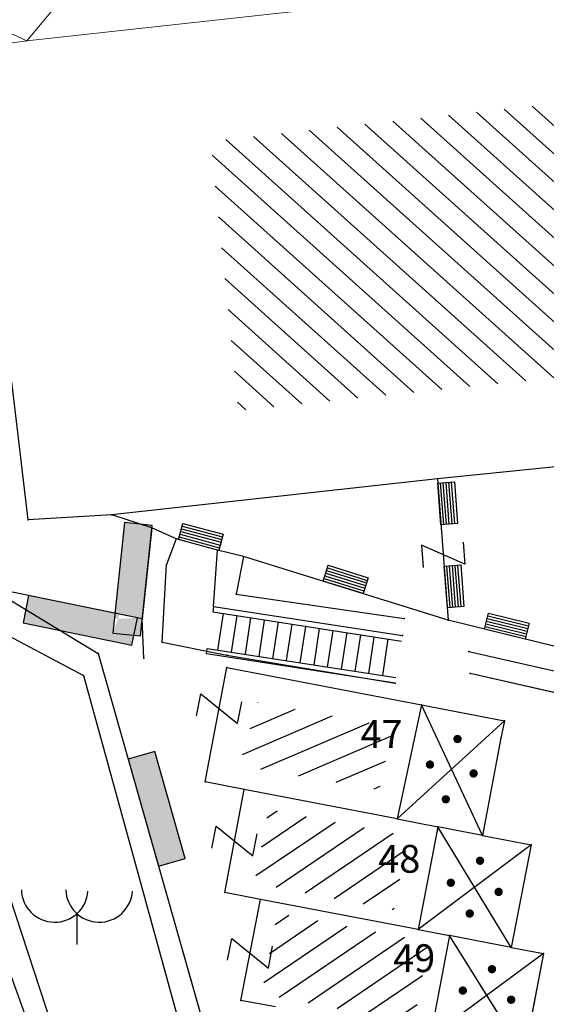
# Model space of a CAD drawing. Units: metres. Extents: x 6568793 to 13139015, y 4681240 to 9363651.
# Drawn here: x 6569254 to 6569273, y 4681892 to 4681928 of the extents above; entities that cross this region are included whole.
import ezdxf
from ezdxf.enums import TextEntityAlignment as Align

# ---------------------------------------------------------------- set-up
doc = ezdxf.new("R2010")
doc.units = ezdxf.units.M
doc.header["$MEASUREMENT"] = 0
for name, color, linetype in [('1-katastar-PARCELE_GRANICE', 7, 'Continuous'), ('D_TACKE', 1, 'Continuous'), ('OGRADE', 250, 'Continuous'), ('OSTALE_LINIJE', 6, 'Continuous'), ('PARCELE_GRANICE', 134, 'Continuous'), ('STEPENICE', 254, 'Continuous'), ('T_KLJUC', 250, 'Continuous'), ('terasa', 7, 'Continuous'), ('ZGR_DETALJI', 8, 'Continuous'), ('ZGR_JAVNE_GRANICE', 124, 'Continuous'), ('ZGR_JAVNE_OZNAKE', 1, 'Continuous')]:
    doc.layers.add(name, color=color, linetype=linetype)
doc.layers.add('katastarska podloga budva', color=251, linetype='Continuous', lineweight=13)
doc.styles.add('SIM', font='SIMPLEX.shx')
pattern_1 = [(214.074825423, (0, 0), (0.42020633095, -0.62122994087), [])]
pattern_2 = [(214.227346801, (0, 0), (0.42185855439, -0.620109151755), [])]
pattern_3 = [(23.178580336, (0, 0), (-0.295198701864, 0.68946191078), [])]

# ---------------------------------------------------------------- blocks, each defined once
blk = doc.blocks.new('TK307A_1')
for p, q in [((-0.3, -0.75), (-0.3, 0.75)), ((-0.3, 0.75), (0.3, 0.75)), ((-0.2, -0.75), (-0.2, 0.75)), ((-0.1, -0.75), (-0.1, 0.75)), ((0, -0.75), (0, 0.75)), ((0.1, -0.75), (0.1, 0.75)), ((0.2, -0.75), (0.2, 0.75)), ((0.3, 0.75), (0.3, -0.75)), ((0.3, -0.75), (-0.3, -0.75))]:
    blk.add_line(p, q)
blk = doc.blocks.new('PIKIR')
at = {"const_width": 0.15, "flags": 128}
blk.add_lwpolyline([(-0.07, 0, 1), (0.08, 0, 1)], format="xyb", close=True, dxfattribs=at)
blk = doc.blocks.new('TK97_2')
for p, q in [((0.4, 0.75), (-0.4, -0.75)), ((-0.4, 0.75), (0.4, 0.75)), ((-0.4, -0.75), (0.4, -0.75))]:
    blk.add_line(p, q)
blk = doc.blocks.new('TK307A')
for p, q in [((0.5, 2), (-0.5, 2)), ((-0.5, 2), (-0.5, -2)), ((0.5, -2), (0.5, 2)), ((-0.5, -2), (0.5, -2))]:
    blk.add_line(p, q)
for points in [[(-0.5, 2), (0.5, 2), (0, 0)], [(0.5, 2), (0.5, -2), (-0.5, -2), (-0.5, 2)], [(0.5, -2), (-0.5, -2), (0, 0)]]:
    blk.add_solid(points)
blk = doc.blocks.new('TK433S_1')
blk.add_line((0, 1.38), (0, 0))
for centre in [(-1, 2.5), (1, 2.5)]:
    blk.add_arc(centre, 1.501, 181.9092, 356.0548)

msp = doc.modelspace()

# ---------------------------------------------------------------- hatches: boundary and pattern name
at = {"layer": 'katastarska podloga budva'}
h = msp.add_hatch(dxfattribs=at)
h.set_pattern_fill('U', color=256, scale=0.75, angle=318.0925, style=0, pattern_type=0)
h.set_pattern_definition([(318.092536064, (0, 0), (0.500947133595, 0.5581684059), [])])
h.paths.add_polyline_path([(6569262.241, 4681913.838), (6569261.241, 4681923.536), (6569296.482, 4681927.342), (6569290.555, 4681984.257), (6569296.905, 4681984.786), (6569297.223, 4681981.614), (6569310.451, 4681982.671), (6569310.239, 4681986.478), (6569312.885, 4681986.795), (6569314.049, 4681996.839), (6569315.552, 4682028.824), (6569323.489, 4682028.402), (6569321.917, 4681996.187), (6569316.52, 4681996.61), (6569315.885, 4681989.526), (6569316.943, 4681979.164), (6569323.399, 4681979.587), (6569323.505, 4681978.318), (6569311.864, 4681976.838), (6569315.671, 4681945.675), (6569313.872, 4681944.089), (6569315.248, 4681931.19), (6569317.047, 4681928.969), (6569317.786, 4681920.859), (6569316.834, 4681919.485)])
h = msp.add_hatch(dxfattribs=at)
h.set_pattern_fill('U', color=256, scale=0.75, angle=23.1786, style=0, pattern_type=0)
h.set_pattern_definition(pattern_3)
h.paths.add_polyline_path([(6569262.948, 4681903.343), (6569267.798, 4681902.447), (6569267.313, 4681900.194), (6569262.269, 4681901.066)])
h = msp.add_hatch(dxfattribs=at)
h.set_pattern_fill('U', color=256, scale=0.75, angle=214.0748, style=0, pattern_type=0)
h.set_pattern_definition(pattern_1)
h.paths.add_polyline_path([(6569268.345, 4681898.53), (6569267.833, 4681895.878), (6569262.822, 4681896.833), (6569263.327, 4681899.491)])
h = msp.add_hatch(dxfattribs=at)
h.set_pattern_fill('U', color=256, scale=0.75, angle=214.2273, style=0, pattern_type=0)
h.set_pattern_definition(pattern_2)
h.paths.add_polyline_path([(6569269.098, 4681894.72), (6569268.542, 4681891.801), (6569263.079, 4681892.848), (6569263.639, 4681895.763)])
at = {"layer": 'ZGR_JAVNE_GRANICE', "true_color": 0x000000}
h = msp.add_hatch(dxfattribs=at)
h.set_pattern_fill('U', color=18, scale=0.75, angle=23.1786, style=0, pattern_type=0)
h.set_pattern_definition(pattern_3)
h.paths.add_polyline_path([(6569262.948, 4681903.343), (6569267.798, 4681902.447), (6569267.313, 4681900.194), (6569262.269, 4681901.066)])
h = msp.add_hatch(dxfattribs=at)
h.set_pattern_fill('U', color=18, scale=0.75, angle=214.0748, style=0, pattern_type=0)
h.set_pattern_definition(pattern_1)
h.paths.add_polyline_path([(6569268.345, 4681898.53), (6569267.833, 4681895.878), (6569262.822, 4681896.833), (6569263.327, 4681899.491)])
h = msp.add_hatch(dxfattribs=at)
h.set_pattern_fill('U', color=18, scale=0.75, angle=214.2273, style=0, pattern_type=0)
h.set_pattern_definition(pattern_2)
h.paths.add_polyline_path([(6569269.098, 4681894.72), (6569268.542, 4681891.801), (6569263.079, 4681892.848), (6569263.639, 4681895.763)])

# ---------------------------------------------------------------- linework, layer by layer
at = {"layer": '1-katastar-PARCELE_GRANICE', "linetype": 'Continuous', "lineweight": 0}
for p, q in [((6569254.63, 4681927.14), (6569270.08, 4681928.84)), ((6569254.63, 4681927.14), (6569270.08, 4681928.84)), ((6569252.44, 4681926.84), (6569254.63, 4681927.14)), ((6569252.44, 4681926.84), (6569254.63, 4681927.14)), ((6569254.67, 4681909.9), (6569254.09, 4681914.87)), ((6569254.67, 4681909.9), (6569254.09, 4681914.87)), ((6569274.41, 4681911.89), (6569269.4, 4681911.38)), ((6569274.41, 4681911.89), (6569269.4, 4681911.38)), ((6569269.4, 4681911.38), (6569257.69, 4681910.08)), ((6569269.4, 4681911.38), (6569257.69, 4681910.08)), ((6569257.69, 4681910.08), (6569254.67, 4681909.9)), ((6569257.69, 4681910.08), (6569254.67, 4681909.9)), ((6569259.13, 4681909.62), (6569257.69, 4681910.08)), ((6569259.13, 4681909.62), (6569257.69, 4681910.08)), ((6569260, 4681909.22), (6569259.13, 4681909.62)), ((6569260, 4681909.22), (6569259.13, 4681909.62)), ((6569261.49, 4681908.82), (6569260, 4681909.22)), ((6569261.49, 4681908.82), (6569260, 4681909.22)), ((6569262.42, 4681908.59), (6569261.49, 4681908.82)), ((6569262.42, 4681908.59), (6569261.49, 4681908.82)), ((6569269.79, 4681906.3), (6569262.42, 4681908.59)), ((6569269.79, 4681906.3), (6569262.42, 4681908.59)), ((6569273.73, 4681905.32), (6569269.79, 4681906.3)), ((6569273.73, 4681905.32), (6569269.79, 4681906.3))]:
    msp.add_line(p, q, dxfattribs=at)
at = {"layer": 'D_TACKE', "color": 18, "true_color": 0x000000}
for p in [(6569269.4, 4681911.38), (6569257.69, 4681910.08), (6569254.67, 4681909.9), (6569259.13, 4681909.62), (6569260, 4681909.22), (6569261.49, 4681908.82), (6569259.65, 4681908.3), (6569262.42, 4681908.59), (6569262.16, 4681907.23), (6569261.35, 4681906.79), (6569258.78, 4681906.34), (6569268.2, 4681906.35), (6569269.79, 4681906.3), (6569259.5, 4681905.51), (6569268.14, 4681905.74), (6569257.19, 4681905.1), (6569270.53, 4681905.17), (6569258.84, 4681904.93), (6569261.83, 4681905.04), (6569261.83, 4681904.59), (6569256.67, 4681904.3), (6569270.58, 4681904.38), (6569267.88, 4681904.03), (6569268.83, 4681903.25), (6569271.82, 4681902.67), (6569271.69, 4681902.05), (6569261.04, 4681900.48), (6569262.45, 4681900.2), (6569267.95, 4681899.15), (6569269.42, 4681898.86), (6569271.02, 4681898.55), (6569272.78, 4681898.21), (6569261.75, 4681896.5), (6569263.03, 4681896.25), (6569268.71, 4681895.17), (6569269.84, 4681894.95), (6569272.06, 4681894.52), (6569273.22, 4681894.3), (6569262.33, 4681892.61)]:
    msp.add_point(p, dxfattribs=at)
at = {"layer": 'katastarska podloga budva'}
for p, q in [((6569254.63, 4681927.14), (6569261.6, 4681935.53)), ((6569242.18, 4681932.88), (6569254.63, 4681927.14)), ((6569254.63, 4681927.14), (6569270.08, 4681928.84)), ((6569254.63, 4681927.14), (6569270.08, 4681928.84)), ((6569252.44, 4681926.84), (6569254.63, 4681927.14)), ((6569252.44, 4681926.84), (6569254.63, 4681927.14)), ((6569254.67, 4681909.9), (6569254.09, 4681914.87)), ((6569254.67, 4681909.9), (6569254.09, 4681914.87)), ((6569274.41, 4681911.89), (6569269.4, 4681911.38)), ((6569274.41, 4681911.89), (6569269.4, 4681911.38)), ((6569269.4, 4681911.38), (6569257.69, 4681910.08)), ((6569269.4, 4681911.38), (6569257.69, 4681910.08)), ((6569269.4, 4681911.38), (6569269.79, 4681906.3)), ((6569257.69, 4681910.08), (6569254.67, 4681909.9)), ((6569257.69, 4681910.08), (6569254.67, 4681909.9)), ((6569259.13, 4681909.62), (6569257.69, 4681910.08)), ((6569249.49, 4681910.03), (6569256.68, 4681888.22)), ((6569259.13, 4681909.62), (6569258.78, 4681906.34)), ((6569260, 4681909.22), (6569259.13, 4681909.62)), ((6569260, 4681909.22), (6569259.65, 4681908.3)), ((6569261.49, 4681908.82), (6569260, 4681909.22)), ((6569261.35, 4681906.79), (6569261.49, 4681908.82)), ((6569262.42, 4681908.59), (6569261.49, 4681908.82)), ((6569259.5, 4681905.51), (6569259.65, 4681908.3)), ((6569262.42, 4681908.59), (6569262.16, 4681907.23)), ((6569269.79, 4681906.3), (6569262.42, 4681908.59)), ((6569253.26, 4681907.48), (6569257.19, 4681905.1)), ((6569258.78, 4681906.34), (6569253.26, 4681907.48)), ((6569262.16, 4681907.23), (6569268.2, 4681906.35)), ((6569261.35, 4681906.79), (6569261.32, 4681906.59)), ((6569261.32, 4681906.59), (6569268.11, 4681905.54)), ((6569261.35, 4681906.79), (6569268.14, 4681905.74)), ((6569261.69, 4681906.53), (6569261.49, 4681905.22)), ((6569258.84, 4681904.93), (6569258.78, 4681906.34)), ((6569262.18, 4681906.46), (6569261.98, 4681905.14)), ((6569262.68, 4681906.38), (6569262.48, 4681905.07)), ((6569263.17, 4681906.3), (6569262.97, 4681904.99)), ((6569263.67, 4681906.23), (6569263.47, 4681904.91)), ((6569273.73, 4681905.32), (6569269.79, 4681906.3)), ((6569253.26, 4681906.11), (6569256.67, 4681904.3)), ((6569264.16, 4681906.15), (6569263.96, 4681904.84)), ((6569264.65, 4681906.07), (6569264.45, 4681904.76)), ((6569265.15, 4681906), (6569264.95, 4681904.68)), ((6569265.64, 4681905.92), (6569265.44, 4681904.61)), ((6569266.14, 4681905.85), (6569265.94, 4681904.53)), ((6569259.5, 4681905.51), (6569261.83, 4681905.04)), ((6569266.63, 4681905.77), (6569266.43, 4681904.46)), ((6569267.12, 4681905.69), (6569266.92, 4681904.38)), ((6569267.62, 4681905.62), (6569267.42, 4681904.3)), ((6569257.19, 4681905.1), (6569262.6, 4681886.07)), ((6569261.09, 4681905.08), (6569261.12, 4681905.28)), ((6569261.12, 4681905.28), (6569267.91, 4681904.23)), ((6569270.53, 4681905.17), (6569284.39, 4681902)), ((6569267.88, 4681904.03), (6569261.09, 4681905.08)), ((6569261.83, 4681905.04), (6569267.88, 4681904.03)), ((6569261.04, 4681900.48), (6569261.83, 4681904.59)), ((6569261.83, 4681904.59), (6569268.83, 4681903.25)), ((6569256.67, 4681904.3), (6569261.86, 4681885.43)), ((6569278.32, 4681902.62), (6569270.58, 4681904.38)), ((6569268.83, 4681903.25), (6569267.95, 4681899.15)), ((6569271.02, 4681898.55), (6569268.83, 4681903.25)), ((6569268.83, 4681903.25), (6569271.82, 4681902.67)), ((6569267.95, 4681899.15), (6569271.82, 4681902.67)), ((6569271.82, 4681902.67), (6569271.69, 4681902.05)), ((6569271.69, 4681902.05), (6569271.02, 4681898.55)), ((6569262.45, 4681900.2), (6569261.04, 4681900.48)), ((6569261.75, 4681896.5), (6569262.45, 4681900.2)), ((6569267.95, 4681899.15), (6569262.45, 4681900.2)), ((6569267.95, 4681899.15), (6569269.42, 4681898.86)), ((6569269.42, 4681898.86), (6569268.71, 4681895.17)), ((6569272.06, 4681894.52), (6569269.42, 4681898.86)), ((6569271.02, 4681898.55), (6569269.42, 4681898.86)), ((6569271.02, 4681898.55), (6569272.78, 4681898.21)), ((6569272.78, 4681898.21), (6569268.71, 4681895.17)), ((6569272.78, 4681898.21), (6569272.06, 4681894.52)), ((6569263.03, 4681896.25), (6569261.75, 4681896.5)), ((6569262.33, 4681892.61), (6569263.03, 4681896.25)), ((6569268.71, 4681895.17), (6569263.03, 4681896.25)), ((6569255.83, 4681888.59), (6569253.34, 4681895.49)), ((6569268.71, 4681895.17), (6569269.84, 4681894.95)), ((6569269.84, 4681894.95), (6569269.15, 4681891.31)), ((6569272.06, 4681894.52), (6569269.84, 4681894.95)), ((6569272.52, 4681890.66), (6569269.84, 4681894.95)), ((6569272.06, 4681894.52), (6569273.22, 4681894.3)), ((6569273.22, 4681894.3), (6569269.15, 4681891.31)), ((6569273.22, 4681894.3), (6569272.52, 4681890.66)), ((6569263.57, 4681892.38), (6569262.33, 4681892.61))]:
    msp.add_line(p, q, dxfattribs=at)
for p in [(6569254.63, 4681927.14), (6569269.4, 4681911.38), (6569257.69, 4681910.08), (6569254.67, 4681909.9), (6569259.13, 4681909.62), (6569260, 4681909.22), (6569261.49, 4681908.82), (6569259.65, 4681908.3), (6569262.42, 4681908.59), (6569262.16, 4681907.23), (6569261.35, 4681906.79), (6569258.78, 4681906.34), (6569268.2, 4681906.35), (6569269.79, 4681906.3), (6569259.5, 4681905.51), (6569268.14, 4681905.74), (6569257.19, 4681905.1), (6569270.53, 4681905.17), (6569258.84, 4681904.93), (6569261.83, 4681905.04), (6569261.83, 4681904.59), (6569256.67, 4681904.3), (6569270.58, 4681904.38), (6569267.88, 4681904.03), (6569268.83, 4681903.25), (6569271.82, 4681902.67), (6569271.69, 4681902.05), (6569261.04, 4681900.48), (6569262.45, 4681900.2), (6569267.95, 4681899.15), (6569269.42, 4681898.86), (6569271.02, 4681898.55), (6569272.78, 4681898.21), (6569261.75, 4681896.5), (6569263.03, 4681896.25), (6569268.71, 4681895.17), (6569269.84, 4681894.95), (6569272.06, 4681894.52), (6569273.22, 4681894.3), (6569262.33, 4681892.61)]:
    msp.add_point(p, dxfattribs=at)
at = {"layer": 'OSTALE_LINIJE', "color": 18, "true_color": 0x000000}
for p, q in [((6569269.4, 4681911.38), (6569269.79, 4681906.3)), ((6569249.49, 4681910.03), (6569256.68, 4681888.22)), ((6569259.13, 4681909.62), (6569258.78, 4681906.34)), ((6569260, 4681909.22), (6569259.65, 4681908.3)), ((6569261.35, 4681906.79), (6569261.49, 4681908.82)), ((6569259.5, 4681905.51), (6569259.65, 4681908.3)), ((6569262.42, 4681908.59), (6569262.16, 4681907.23)), ((6569253.26, 4681907.48), (6569257.19, 4681905.1)), ((6569258.78, 4681906.34), (6569253.26, 4681907.48)), ((6569262.16, 4681907.23), (6569268.2, 4681906.35)), ((6569261.35, 4681906.79), (6569268.14, 4681905.74)), ((6569258.84, 4681904.93), (6569258.78, 4681906.34)), ((6569253.26, 4681906.11), (6569256.67, 4681904.3)), ((6569259.5, 4681905.51), (6569261.83, 4681905.04)), ((6569257.19, 4681905.1), (6569262.6, 4681886.07)), ((6569270.53, 4681905.17), (6569284.39, 4681902)), ((6569261.83, 4681905.04), (6569267.88, 4681904.03)), ((6569256.67, 4681904.3), (6569261.86, 4681885.43)), ((6569278.32, 4681902.62), (6569270.58, 4681904.38)), ((6569255.83, 4681888.59), (6569253.34, 4681895.49))]:
    msp.add_line(p, q, dxfattribs=at)
at = {"layer": 'PARCELE_GRANICE', "color": 18, "true_color": 0x000000}
for p, q in [((6569254.67, 4681909.9), (6569254.09, 4681914.87)), ((6569274.41, 4681911.89), (6569269.4, 4681911.38)), ((6569269.4, 4681911.38), (6569257.69, 4681910.08)), ((6569257.69, 4681910.08), (6569254.67, 4681909.9)), ((6569259.13, 4681909.62), (6569257.69, 4681910.08)), ((6569260, 4681909.22), (6569259.13, 4681909.62)), ((6569261.49, 4681908.82), (6569260, 4681909.22)), ((6569262.42, 4681908.59), (6569261.49, 4681908.82)), ((6569269.79, 4681906.3), (6569262.42, 4681908.59)), ((6569273.73, 4681905.32), (6569269.79, 4681906.3))]:
    msp.add_line(p, q, dxfattribs=at)
at = {"layer": 'STEPENICE', "color": 18, "true_color": 0x000000}
for p, q in [((6569261.35, 4681906.79), (6569261.32, 4681906.59)), ((6569261.32, 4681906.59), (6569268.11, 4681905.54)), ((6569261.69, 4681906.53), (6569261.49, 4681905.22)), ((6569262.18, 4681906.46), (6569261.98, 4681905.14)), ((6569262.68, 4681906.38), (6569262.48, 4681905.07)), ((6569263.17, 4681906.3), (6569262.97, 4681904.99)), ((6569263.67, 4681906.23), (6569263.47, 4681904.91)), ((6569264.16, 4681906.15), (6569263.96, 4681904.84)), ((6569264.65, 4681906.07), (6569264.45, 4681904.76)), ((6569265.15, 4681906), (6569264.95, 4681904.68)), ((6569265.64, 4681905.92), (6569265.44, 4681904.61)), ((6569266.14, 4681905.85), (6569265.94, 4681904.53)), ((6569266.63, 4681905.77), (6569266.43, 4681904.46)), ((6569267.12, 4681905.69), (6569266.92, 4681904.38)), ((6569267.62, 4681905.62), (6569267.42, 4681904.3)), ((6569261.09, 4681905.08), (6569261.12, 4681905.28)), ((6569261.12, 4681905.28), (6569267.91, 4681904.23)), ((6569267.88, 4681904.03), (6569261.09, 4681905.08))]:
    msp.add_line(p, q, dxfattribs=at)
at = {"layer": 'terasa', "color": 18, "true_color": 0x000000}
for p, q in [((6569271.02, 4681898.55), (6569268.83, 4681903.25)), ((6569267.95, 4681899.15), (6569271.82, 4681902.67)), ((6569272.06, 4681894.52), (6569269.42, 4681898.86)), ((6569272.78, 4681898.21), (6569268.71, 4681895.17)), ((6569272.52, 4681890.66), (6569269.84, 4681894.95)), ((6569273.22, 4681894.3), (6569269.15, 4681891.31))]:
    msp.add_line(p, q, dxfattribs=at)
at = {"layer": 'ZGR_DETALJI', "color": 18, "true_color": 0x000000}
for p, q in [((6569268.83, 4681903.25), (6569267.95, 4681899.15)), ((6569269.42, 4681898.86), (6569268.71, 4681895.17)), ((6569269.84, 4681894.95), (6569269.15, 4681891.31))]:
    msp.add_line(p, q, dxfattribs=at)
at = {"layer": 'ZGR_JAVNE_GRANICE', "color": 18, "true_color": 0x000000}
for p, q in [((6569254.67, 4681909.9), (6569254.09, 4681914.87)), ((6569274.41, 4681911.89), (6569269.4, 4681911.38)), ((6569269.4, 4681911.38), (6569257.69, 4681910.08)), ((6569257.69, 4681910.08), (6569254.67, 4681909.9)), ((6569261.04, 4681900.48), (6569261.83, 4681904.59)), ((6569261.83, 4681904.59), (6569268.83, 4681903.25)), ((6569268.83, 4681903.25), (6569271.82, 4681902.67)), ((6569271.82, 4681902.67), (6569271.69, 4681902.05)), ((6569271.69, 4681902.05), (6569271.02, 4681898.55)), ((6569262.45, 4681900.2), (6569261.04, 4681900.48)), ((6569261.75, 4681896.5), (6569262.45, 4681900.2)), ((6569267.95, 4681899.15), (6569262.45, 4681900.2)), ((6569267.95, 4681899.15), (6569269.42, 4681898.86)), ((6569271.02, 4681898.55), (6569269.42, 4681898.86)), ((6569271.02, 4681898.55), (6569272.78, 4681898.21)), ((6569272.78, 4681898.21), (6569272.06, 4681894.52)), ((6569263.03, 4681896.25), (6569261.75, 4681896.5)), ((6569262.33, 4681892.61), (6569263.03, 4681896.25)), ((6569268.71, 4681895.17), (6569263.03, 4681896.25)), ((6569268.71, 4681895.17), (6569269.84, 4681894.95)), ((6569272.06, 4681894.52), (6569269.84, 4681894.95)), ((6569272.06, 4681894.52), (6569273.22, 4681894.3)), ((6569273.22, 4681894.3), (6569272.52, 4681890.66)), ((6569263.57, 4681892.38), (6569262.33, 4681892.61))]:
    msp.add_line(p, q, dxfattribs=at)

# ---------------------------------------------------------------- block references
at = {"layer": 'katastarska podloga budva'}
for name, p, rotation in [('TK307A_1', (6569269.77, 4681910.5), 4.451521515898449), ('TK307A', (6569258.43, 4681907.77), 353.9578648575852), ('TK307A_1', (6569260.89, 4681909.29), 255.0322359673804), ('TK97_2', (6569269.61, 4681908.65), 274.4515215158984), ('TK307A_1', (6569266.1, 4681907.76), 252.755153666322), ('TK307A_1', (6569270, 4681907.51), 4.451521515898449), ('TK307A', (6569256.55, 4681906.29), 258.4058884748118), ('TK307A_1', (6569271.9, 4681906.08), 256.0625044139052), ('TK97_2', (6569261.55, 4681903.11), 79.11964357585663), ('TK307A', (6569259.3, 4681899.51), 15.87945984924335), ('TK97_2', (6569262.1, 4681898.35), 79.28687697495108), ('TK97_2', (6569262.66, 4681894.31), 79.11447294153523)]:
    msp.add_blockref(name, p, dxfattribs=dict(at, rotation=rotation))
for p in [(6569270.12, 4681902.02), (6569269.13, 4681901.1), (6569270.7, 4681900.78), (6569269.7, 4681899.85), (6569270.93, 4681897.64), (6569269.88, 4681896.85), (6569271.6, 4681896.52), (6569270.56, 4681895.74), (6569271.36, 4681893.74), (6569270.31, 4681892.97), (6569272.05, 4681892.64)]:
    msp.add_blockref('PIKIR', p, dxfattribs=at)
at = {"layer": 'katastarska podloga budva', "xscale": 0.8, "yscale": 0.8}
msp.add_blockref('TK433S_1', (6569256.43, 4681894.63), dxfattribs=at)
at = {"layer": 'OGRADE', "color": 18, "true_color": 0x000000}
for name, p, rotation in [('TK307A_1', (6569269.77, 4681910.5), 4.451521500542016), ('TK307A', (6569258.43, 4681907.77), 353.9578648702281), ('TK307A_1', (6569260.89, 4681909.29), 255.0322359424621), ('TK307A_1', (6569266.1, 4681907.76), 252.7551536679179), ('TK307A_1', (6569270, 4681907.51), 4.451521500542016), ('TK307A', (6569256.55, 4681906.29), 258.4058884548826), ('TK307A_1', (6569271.9, 4681906.08), 256.0625044117126), ('TK307A', (6569259.3, 4681899.51), 15.87945985789942)]:
    msp.add_blockref(name, p, dxfattribs=dict(at, rotation=rotation))
at = {"layer": 'T_KLJUC', "color": 18, "true_color": 0x000000}
for p, rotation in [((6569269.61, 4681908.65), 274.451521500542), ((6569261.55, 4681903.11), 79.11964358860749), ((6569262.1, 4681898.35), 79.28687696728963), ((6569262.66, 4681894.31), 79.11447294534128)]:
    msp.add_blockref('TK97_2', p, dxfattribs=dict(at, rotation=rotation))
at = {"layer": 'T_KLJUC', "color": 18, "true_color": 0x000000, "xscale": 0.7999999998137355, "yscale": 0.7999999998137355}
msp.add_blockref('TK433S_1', (6569256.43, 4681894.63), dxfattribs=at)
at = {"layer": 'terasa', "color": 18, "true_color": 0x000000}
for p in [(6569270.12, 4681902.02), (6569269.13, 4681901.1), (6569270.7, 4681900.78), (6569269.7, 4681899.85), (6569270.93, 4681897.64), (6569269.88, 4681896.85), (6569271.6, 4681896.52), (6569270.56, 4681895.74), (6569271.36, 4681893.74), (6569270.31, 4681892.97), (6569272.05, 4681892.64)]:
    msp.add_blockref('PIKIR', p, dxfattribs=at)

# ---------------------------------------------------------------- texts
at = {"layer": 'ZGR_JAVNE_OZNAKE', "color": 18, "true_color": 0x000000, "style": 'SIM'}
for s, p in [('47', (6569267.39, 4681901.7)), ('48', (6569268.03, 4681897.21)), ('49', (6569268.565, 4681893.635))]:
    msp.add_text(s, height=1, dxfattribs=at).set_placement(p, align=Align.CENTER)

doc.saveas('drawing.dxf')
